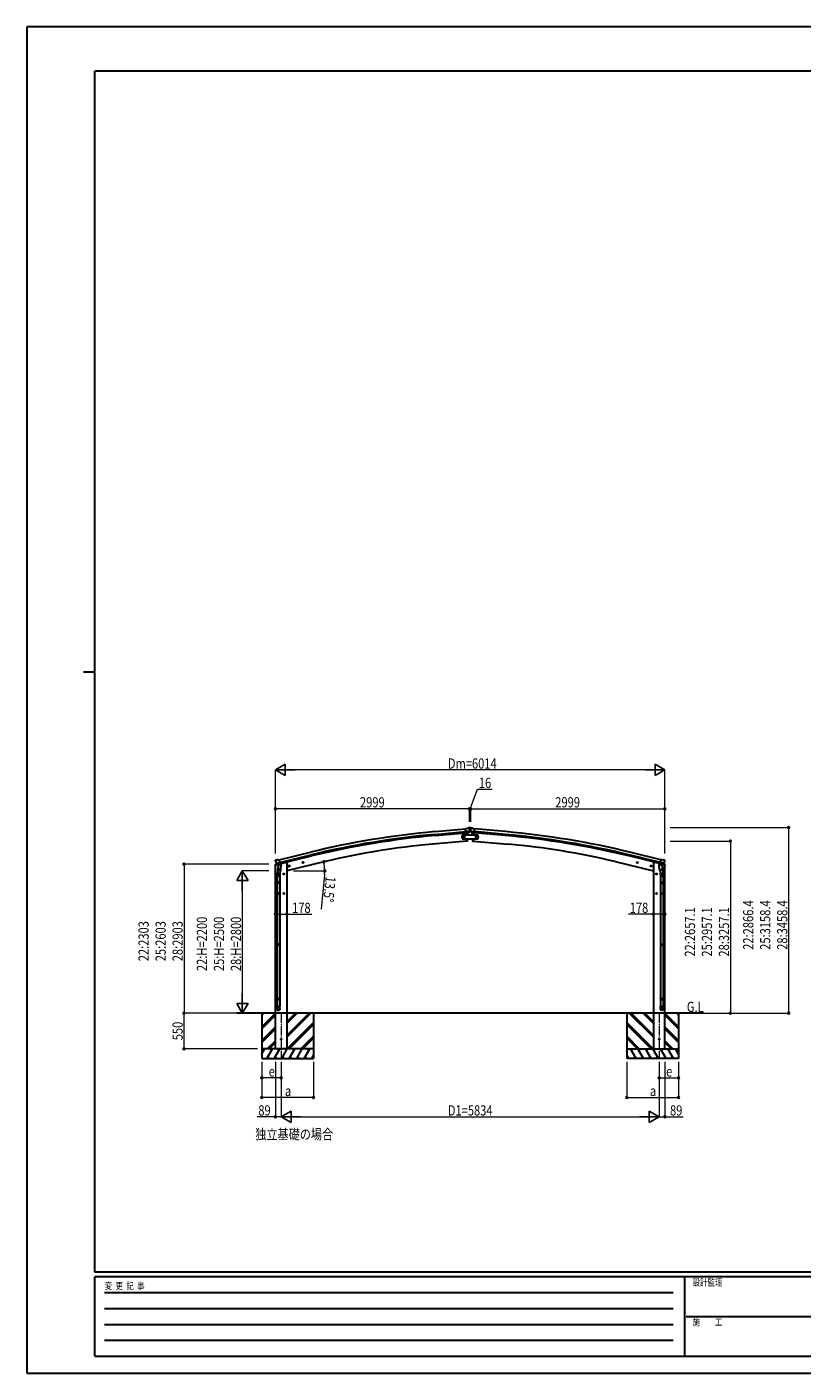
# Model space of a CAD drawing. Units: millimetres. Extents: x 0 to 29435, y 0 to 20790.
# Drawn here: x 0 to 11967, y 0 to 20790 of the extents above; entities that cross this region are included whole.
import ezdxf

# ---------------------------------------------------------------- set-up
doc = ezdxf.new("R2010")
doc.units = ezdxf.units.MM
doc.linetypes.add('YCENTER_1', pattern=[13, 10, -1, 1, -1])
doc.linetypes.add('YHIDDEN_1', pattern=[4, 3, -1])
for name, color, linetype, lineweight in [('USER1', 3, 'Continuous', 13), ('YKK_12', 2, 'Continuous', 13), ('YKK_13', 4, 'Continuous', 30), ('YKK_A1', 4, 'Continuous', 30), ('YKK_D', 6, 'Continuous', 13), ('YKK_ZWAK', 7, 'Continuous', 30)]:
    doc.layers.add(name, color=color, linetype=linetype, lineweight=lineweight)
doc.styles.add('text-b', font='extslim2.shx', dxfattribs={"width": 0.8, "bigfont": 'extfont2.shx'})

msp = doc.modelspace()

# ---------------------------------------------------------------- linework, layer by layer
at = {"layer": 'YKK_12', "linetype": 'YCENTER_1', "ltscale": 15}
for p, q in [((3925, 5560), (3925, 4855)), ((9760, 5560), (9760, 4855))]:
    msp.add_line(p, q, dxfattribs=at)
at = {"layer": 'YKK_13'}
for p, q in [((6799, 8410), (6773, 8407)), ((6778, 8343), (6773, 8407)), ((6835, 8367), (6777, 8362)), ((6788, 8343), (6778, 8343)), ((6788, 8309), (6785, 8343)), ((6788, 8343), (6814, 8346)), ((6788, 8343), (6788, 8343)), ((6799, 8410), (6811, 8416)), ((6801, 8322), (6800, 8344)), ((6802, 8309), (6801, 8322)), ((6811, 8417), (6815, 8423)), ((6811, 8416), (6811, 8417)), ((6826, 8418), (6812, 8417)), ((6814, 8346), (6814, 8346)), ((6822, 8346), (6814, 8346)), ((6839, 8425), (6815, 8423)), ((6824, 8348), (6835, 8367)), ((6835, 8412), (6829, 8417)), ((6836, 8368), (6835, 8367)), ((6835, 8367), (6835, 8367)), ((6836, 8410), (6836, 8409)), ((6837, 8383), (6849, 8383)), ((6839, 8425), (6847, 8425)), ((6841, 8421), (6841, 8421)), ((6841, 8421), (6841, 8420)), ((6841, 8420), (6841, 8420)), ((6841, 8388), (6841, 8388)), ((6841, 8388), (6841, 8387)), ((6841, 8387), (6841, 8387)), ((6843, 8423), (6842, 8423)), ((6842, 8423), (6842, 8422)), ((6842, 8419), (6842, 8418)), ((6842, 8418), (6843, 8418)), ((6843, 8390), (6842, 8390)), ((6842, 8390), (6842, 8389)), ((6842, 8387), (6842, 8386)), ((6842, 8386), (6843, 8386)), ((6843, 8422), (6843, 8423)), ((6843, 8418), (6843, 8419)), ((6843, 8389), (6843, 8390)), ((6843, 8386), (6843, 8387)), ((6845, 8421), (6844, 8421)), ((6844, 8420), (6845, 8420)), ((6845, 8388), (6844, 8388)), ((6844, 8387), (6845, 8387)), ((6845, 8420), (6845, 8421)), ((6845, 8387), (6845, 8388)), ((6847, 8425), (6871, 8423)), ((6849, 8410), (6849, 8409)), ((6850, 8412), (6856, 8417)), ((6850, 8368), (6850, 8367)), ((6861, 8348), (6850, 8367)), ((6850, 8367), (6909, 8362)), ((6850, 8367), (6850, 8367)), ((6860, 8418), (6873, 8417)), ((6864, 8346), (6871, 8346)), ((6874, 8417), (6871, 8423)), ((6897, 8343), (6871, 8346)), ((6871, 8346), (6871, 8346)), ((6874, 8416), (6874, 8417)), ((6886, 8410), (6874, 8416)), ((6884, 8322), (6886, 8344)), ((6884, 8309), (6884, 8322)), ((6886, 8410), (6913, 8407)), ((6897, 8343), (6897, 8343)), ((6897, 8343), (6907, 8343)), ((6897, 8309), (6900, 8343)), ((6907, 8343), (6913, 8407)), ((6796, 8217), (6793, 8249)), ((6797, 8214), (6796, 8217)), ((6799, 8214), (6797, 8214)), ((6802, 8243), (6803, 8249)), ((6802, 8217), (6802, 8243)), ((6883, 8243), (6883, 8249)), ((6884, 8217), (6883, 8243)), ((6886, 8214), (6889, 8214)), ((6889, 8217), (6892, 8249)), ((6889, 8214), (6889, 8217)), ((3834, 7912), (3835, 7911)), ((3839, 7921), (3835, 7914)), ((3842, 7923), (3855, 7926)), ((3870, 7923), (3856, 7926)), ((3870, 7923), (3895, 7930)), ((3911, 7866), (3895, 7930)), ((9775, 7866), (9790, 7930)), ((9816, 7923), (9790, 7930)), ((9816, 7923), (9829, 7926)), ((9844, 7923), (9830, 7926)), ((9847, 7921), (9851, 7914)), ((9851, 7912), (9851, 7911)), ((3848, 7872), (3849, 7871)), ((3849, 7872), (3906, 7886)), ((3865, 7857), (3849, 7871)), ((3849, 7871), (3849, 7871)), ((3859, 7674), (3859, 7708)), ((3877, 7807), (3861, 7711)), ((3868, 7856), (3876, 7858)), ((3869, 7856), (3870, 7857)), ((3870, 7857), (3907, 7866)), ((3872, 7857), (3872, 7856)), ((3873, 7855), (3899, 7848)), ((3874, 7770), (3875, 7783)), ((3880, 7849), (3875, 7783)), ((3921, 7779), (3875, 7783)), ((3875, 7769), (3875, 7769)), ((3895, 7707), (3875, 7707)), ((3901, 7864), (3876, 7858)), ((3876, 7858), (3876, 7858)), ((3876, 7768), (3918, 7765)), ((3926, 7846), (3880, 7849)), ((3882, 7853), (3881, 7849)), ((3885, 7697), (3885, 7717)), ((3901, 7864), (3900, 7849)), ((3901, 7864), (3911, 7866)), ((3901, 7864), (3901, 7864)), ((3912, 7765), (3902, 7702)), ((3905, 7709), (3905, 7674)), ((3907, 7866), (3909, 7866)), ((3910, 7868), (3911, 7868)), ((3911, 7868), (3924, 7853)), ((3921, 7779), (3920, 7767)), ((3921, 7779), (3926, 7846)), ((3924, 7853), (3924, 7846)), ((3975, 7707), (3955, 7707)), ((3965, 7715), (3959, 7711)), ((3959, 7711), (3959, 7703)), ((3959, 7703), (3965, 7700)), ((3965, 7697), (3965, 7717)), ((3972, 7711), (3965, 7715)), ((3965, 7700), (3972, 7703)), ((3972, 7703), (3972, 7711)), ((4038, 7830), (4057, 7835)), ((4043, 7838), (4040, 7830)), ((4040, 7830), (4046, 7825)), ((4050, 7839), (4043, 7838)), ((4050, 7823), (4045, 7842)), ((4046, 7825), (4053, 7827)), ((4055, 7834), (4050, 7839)), ((4053, 7827), (4055, 7834)), ((4252, 7881), (4271, 7886)), ((4256, 7889), (4254, 7882)), ((4254, 7882), (4260, 7876)), ((4264, 7891), (4256, 7889)), ((4264, 7874), (4259, 7893)), ((4260, 7876), (4267, 7878)), ((4269, 7885), (4264, 7891)), ((4267, 7878), (4269, 7885)), ((9433, 7881), (9414, 7886)), ((9416, 7885), (9422, 7891)), ((9418, 7878), (9416, 7885)), ((9426, 7876), (9418, 7878)), ((9421, 7874), (9426, 7893)), ((9422, 7891), (9429, 7889)), ((9431, 7882), (9426, 7876)), ((9429, 7889), (9431, 7882)), ((9647, 7830), (9628, 7835)), ((9630, 7834), (9635, 7839)), ((9632, 7827), (9630, 7834)), ((9640, 7825), (9632, 7827)), ((9635, 7823), (9640, 7842)), ((9635, 7839), (9643, 7838)), ((9645, 7830), (9640, 7825)), ((9643, 7838), (9645, 7830)), ((9710, 7707), (9730, 7707)), ((9713, 7711), (9720, 7715)), ((9713, 7703), (9713, 7711)), ((9720, 7700), (9713, 7703)), ((9720, 7697), (9720, 7717)), ((9720, 7715), (9726, 7711)), ((9726, 7703), (9720, 7700)), ((9726, 7711), (9726, 7703)), ((9760, 7846), (9805, 7849)), ((9764, 7779), (9760, 7846)), ((9774, 7868), (9761, 7853)), ((9761, 7853), (9761, 7846)), ((9764, 7779), (9810, 7783)), ((9764, 7779), (9765, 7767)), ((9809, 7768), (9767, 7765)), ((9773, 7765), (9784, 7702)), ((9775, 7868), (9774, 7868)), ((9784, 7864), (9775, 7866)), ((9778, 7866), (9777, 7866)), ((9815, 7857), (9778, 7866)), ((9837, 7872), (9779, 7886)), ((9780, 7709), (9780, 7674)), ((9784, 7864), (9785, 7864)), ((9784, 7864), (9785, 7849)), ((9785, 7864), (9809, 7858)), ((9812, 7855), (9787, 7848)), ((9790, 7707), (9810, 7707)), ((9800, 7697), (9800, 7717)), ((9804, 7853), (9804, 7849)), ((9805, 7849), (9810, 7783)), ((9808, 7807), (9824, 7711)), ((9809, 7858), (9810, 7858)), ((9817, 7856), (9810, 7858)), ((9811, 7770), (9810, 7783)), ((9811, 7769), (9811, 7769)), ((9813, 7857), (9813, 7856)), ((9816, 7856), (9815, 7857)), ((9820, 7857), (9836, 7871)), ((9826, 7674), (9826, 7708)), ((9837, 7872), (9836, 7871)), ((9836, 7871), (9836, 7871)), ((3905, 7674), (3859, 7674)), ((3859, 7578), (3860, 7580)), ((3905, 7578), (3859, 7578)), ((3859, 7578), (3859, 7570)), ((3905, 7570), (3859, 7570)), ((3859, 7570), (3860, 7568)), ((3904, 7580), (3860, 7580)), ((3904, 7568), (3860, 7568)), ((3861, 7674), (3861, 7580)), ((3861, 7568), (3861, 6624)), ((3903, 7674), (3903, 7580)), ((3903, 7568), (3903, 6624)), ((3905, 7578), (3904, 7580)), ((3905, 7570), (3904, 7568)), ((3905, 7578), (3905, 7570)), ((9780, 7674), (9826, 7674)), ((9780, 7578), (9781, 7580)), ((9780, 7578), (9826, 7578)), ((9780, 7578), (9780, 7570)), ((9780, 7570), (9826, 7570)), ((9780, 7570), (9781, 7568)), ((9781, 7580), (9825, 7580)), ((9781, 7568), (9825, 7568)), ((9782, 7674), (9782, 7580)), ((9782, 7568), (9782, 6624)), ((9824, 7674), (9824, 7580)), ((9824, 7568), (9824, 6624)), ((9826, 7578), (9825, 7580)), ((9826, 7570), (9825, 7568)), ((9826, 7578), (9826, 7570)), ((3895, 7407), (3875, 7407)), ((3885, 7397), (3885, 7417)), ((3975, 7407), (3955, 7407)), ((3965, 7415), (3959, 7411)), ((3959, 7411), (3959, 7403)), ((3959, 7403), (3965, 7400)), ((3965, 7397), (3965, 7417)), ((3972, 7411), (3965, 7415)), ((3965, 7400), (3972, 7403)), ((3972, 7403), (3972, 7411)), ((9710, 7407), (9730, 7407)), ((9713, 7411), (9720, 7415)), ((9713, 7403), (9713, 7411)), ((9720, 7400), (9713, 7403)), ((9720, 7397), (9720, 7417)), ((9720, 7415), (9726, 7411)), ((9726, 7403), (9720, 7400)), ((9726, 7411), (9726, 7403)), ((9790, 7407), (9810, 7407)), ((9800, 7397), (9800, 7417)), ((3859, 6622), (3860, 6624)), ((3905, 6622), (3859, 6622)), ((3859, 6622), (3859, 6614)), ((3905, 6614), (3859, 6614)), ((3859, 6614), (3860, 6612)), ((3904, 6624), (3860, 6624)), ((3904, 6612), (3860, 6612)), ((3861, 6612), (3861, 5784)), ((3903, 6612), (3903, 5784)), ((3905, 6622), (3904, 6624)), ((3905, 6614), (3904, 6612)), ((3905, 6622), (3905, 6614)), ((9780, 6622), (9781, 6624)), ((9780, 6622), (9826, 6622)), ((9780, 6622), (9780, 6614)), ((9780, 6614), (9826, 6614)), ((9780, 6614), (9781, 6612)), ((9781, 6624), (9825, 6624)), ((9781, 6612), (9825, 6612)), ((9782, 6612), (9782, 5784)), ((9824, 6612), (9824, 5784)), ((9826, 6622), (9825, 6624)), ((9826, 6614), (9825, 6612)), ((9826, 6622), (9826, 6614)), ((3859, 5782), (3860, 5784)), ((3905, 5782), (3859, 5782)), ((3859, 5782), (3859, 5774)), ((3905, 5774), (3859, 5774)), ((3859, 5774), (3860, 5772)), ((3859, 5627), (3859, 5662)), ((3905, 5662), (3859, 5662)), ((3904, 5784), (3860, 5784)), ((3904, 5772), (3860, 5772)), ((3861, 5772), (3861, 5662)), ((3903, 5772), (3903, 5662)), ((3905, 5782), (3904, 5784)), ((3905, 5774), (3904, 5772)), ((3905, 5782), (3905, 5774)), ((3905, 5627), (3905, 5662)), ((9780, 5782), (9781, 5784)), ((9780, 5782), (9826, 5782)), ((9780, 5782), (9780, 5774)), ((9780, 5774), (9826, 5774)), ((9780, 5774), (9781, 5772)), ((9780, 5627), (9780, 5662)), ((9780, 5662), (9826, 5662)), ((9781, 5784), (9825, 5784)), ((9781, 5772), (9825, 5772)), ((9782, 5772), (9782, 5662)), ((9824, 5772), (9824, 5662)), ((9826, 5782), (9825, 5784)), ((9826, 5774), (9825, 5772)), ((9826, 5782), (9826, 5774)), ((9826, 5627), (9826, 5662))]:
    msp.add_line(p, q, dxfattribs=at)
at = {"layer": 'YKK_13', "ltscale": 0.5}
for p, q in [((6968, 8309), (6718, 8309)), ((6718, 8309), (6718, 8249)), ((6718, 8249), (6968, 8249)), ((6720, 8279), (6723, 8285)), ((6723, 8272), (6720, 8279)), ((6723, 8285), (6731, 8285)), ((6731, 8272), (6723, 8272)), ((6731, 8285), (6735, 8279)), ((6735, 8279), (6731, 8272)), ((6743, 8279), (6747, 8285)), ((6747, 8272), (6743, 8279)), ((6747, 8285), (6754, 8285)), ((6754, 8272), (6747, 8272)), ((6754, 8285), (6758, 8279)), ((6758, 8279), (6754, 8272)), ((6931, 8285), (6927, 8279)), ((6927, 8279), (6931, 8272)), ((6938, 8285), (6931, 8285)), ((6931, 8272), (6938, 8272)), ((6942, 8279), (6938, 8285)), ((6938, 8272), (6942, 8279)), ((6954, 8285), (6951, 8279)), ((6951, 8279), (6954, 8272)), ((6962, 8285), (6954, 8285)), ((6954, 8272), (6962, 8272)), ((6966, 8279), (6962, 8285)), ((6962, 8272), (6966, 8279)), ((6968, 8249), (6968, 8309)), ((3834, 7843), (3877, 7854)), ((3834, 7850), (3834, 7843)), ((3862, 7860), (3836, 7853)), ((3915, 7863), (3935, 7868)), ((3938, 7876), (3938, 7872)), ((9747, 7876), (9747, 7872)), ((9770, 7863), (9751, 7868)), ((9851, 7843), (9808, 7854)), ((9823, 7860), (9849, 7853)), ((9851, 7850), (9851, 7843))]:
    msp.add_line(p, q, dxfattribs=at)
at = {"layer": 'YKK_13', "linetype": 'YHIDDEN_1'}
for p, q in [((3885, 7715), (3879, 7711)), ((3879, 7711), (3879, 7703)), ((3879, 7703), (3885, 7700)), ((3892, 7711), (3885, 7715)), ((3885, 7700), (3892, 7703)), ((3892, 7703), (3892, 7711)), ((9793, 7711), (9800, 7715)), ((9793, 7703), (9793, 7711)), ((9800, 7700), (9793, 7703)), ((9800, 7715), (9806, 7711)), ((9806, 7703), (9800, 7700)), ((9806, 7711), (9806, 7703)), ((3885, 7415), (3879, 7411)), ((3879, 7411), (3879, 7403)), ((3879, 7403), (3885, 7400)), ((3892, 7411), (3885, 7415)), ((3885, 7400), (3892, 7403)), ((3892, 7403), (3892, 7411)), ((9793, 7411), (9800, 7415)), ((9793, 7403), (9793, 7411)), ((9800, 7400), (9793, 7403)), ((9800, 7415), (9806, 7411)), ((9806, 7403), (9800, 7400)), ((9806, 7411), (9806, 7403))]:
    msp.add_line(p, q, dxfattribs=at)
at = {"layer": 'YKK_13'}
for centre, radius in [((6843, 8421), 3.5), ((6843, 8388), 3.5), ((6750, 8282), 6.5), ((6935, 8282), 6.5), ((3965, 7707), 8.5), ((3965, 7707), 7.7), ((3965, 7707), 6.5), ((4048, 7832), 8.5), ((4048, 7832), 7.7), ((4048, 7832), 6.5), ((4262, 7884), 8.5), ((4262, 7884), 7.7), ((4262, 7884), 6.5), ((9424, 7884), 8.5), ((9424, 7884), 7.7), ((9424, 7884), 6.5), ((9638, 7832), 8.5), ((9638, 7832), 7.7), ((9638, 7832), 6.5), ((9720, 7707), 8.5), ((9720, 7707), 7.7), ((9720, 7707), 6.5), ((3965, 7407), 8.5), ((3965, 7407), 7.7), ((3965, 7407), 6.5), ((9720, 7407), 8.5), ((9720, 7407), 7.7), ((9720, 7407), 6.5), ((3925, 5157), 4.5), ((9760, 5157), 4.5)]:
    msp.add_circle(centre, radius, dxfattribs=at)
at = {"layer": 'YKK_13', "ltscale": 0.5}
for centre, radius in [((6727, 8279), 8.5), ((6727, 8279), 7.7), ((6727, 8279), 6.5), ((6751, 8279), 8.5), ((6751, 8279), 7.7), ((6751, 8279), 6.5), ((6935, 8279), 8.5), ((6935, 8279), 7.7), ((6935, 8279), 6.5), ((6958, 8279), 8.5), ((6958, 8279), 7.7), ((6958, 8279), 6.5)]:
    msp.add_circle(centre, radius, dxfattribs=at)
at = {"layer": 'YKK_13', "linetype": 'YHIDDEN_1'}
for centre, radius in [((3885, 7707), 8.5), ((3885, 7707), 7.7), ((3885, 7707), 6.5), ((9800, 7707), 8.5), ((9800, 7707), 7.7), ((9800, 7707), 6.5), ((3885, 7407), 8.5), ((3885, 7407), 7.7), ((3885, 7407), 6.5), ((9800, 7407), 8.5), ((9800, 7407), 7.7), ((9800, 7407), 6.5)]:
    msp.add_circle(centre, radius, dxfattribs=at)
at = {"layer": 'YKK_13'}
for centre, radius, start, end in [((6812, 8414), 3, 95, 120), ((6826, 8413), 5, 50.0065, 94.9935), ((6634, 8391), 202, 353.4085, 5), ((6841, 8422), 0.84, 270, 0), ((6841, 8419), 0.84, 0, 90), ((6841, 8389), 0.84, 270, 0), ((6841, 8387), 0.84, 0, 90), ((6844, 8422), 0.84, 180, 270), ((6844, 8419), 0.84, 90, 180), ((6844, 8389), 0.84, 180, 270), ((6844, 8387), 0.84, 90, 180), ((7051, 8391), 202, 175, 186.5915), ((6859, 8413), 5, 85.0065, 129.9935), ((6873, 8414), 3, 60, 85), ((6799, 8217), 3, 278.5032, 357.4622), ((6887, 8217), 3, 182.5378, 261.4968), ((4032, 7958), 202, 193.5, 205.0912), ((3843, 7918), 5, 103.5, 148.5), ((3856, 7923), 3, 78.5, 103.5), ((9830, 7923), 3, 76.5, 101.5), ((9654, 7958), 202, 334.9088, 346.5), ((9842, 7918), 5, 31.5, 76.5), ((3889, 7708), 30, 177.4514, 180), ((3869, 7857), 0.5, 248.2375, 283.5), ((3872, 7857), 0.5, 356, 103.5), ((3873, 7856), 1, 176, 256), ((3876, 7770), 1.95, 175.0402, 217.4777), ((3876, 7770), 2, 217.4096, 266), ((3899, 7849), 1.03, 250.039, 351.9657), ((3902, 7864), 0.604, 100.5984, 172.2059), ((3909, 7866), 0.5, 283.5, 318.7625), ((3918, 7767), 2, 266, 349.4684), ((9767, 7767), 2, 190.5316, 274), ((9777, 7866), 0.5, 221.2375, 256.5), ((9784, 7864), 0.604, 7.7941, 79.4016), ((9786, 7849), 1.03, 188.0343, 289.961), ((9809, 7770), 2, 274, 322.5904), ((9809, 7770), 1.95, 322.5223, 4.9598), ((9812, 7856), 1, 284, 4), ((9814, 7857), 0.5, 76.5, 184), ((9817, 7857), 0.5, 256.5, 291.7625), ((9796, 7708), 30, 0, 2.5486)]:
    msp.add_arc(centre, radius, start, end, dxfattribs=at)
at = {"layer": 'YKK_13', "ltscale": 0.5}
for centre, radius, start, end in [((3837, 7850), 3, 103.5, 180), ((3933, 7872), 5, 283.5, 0), ((9752, 7872), 5, 180, 256.5), ((9848, 7850), 3, 0, 76.5)]:
    msp.add_arc(centre, radius, start, end, dxfattribs=at)
at = {"layer": 'YKK_13', "extrusion": (0, 0, -1)}
for centre, major_axis, ratio, start_param, end_param in [((6822, 8349), (1.62, -2.54), 0.997631, 5.80419, 6.600612), ((6821, 8349), (-3.5, 2.17), 0.650902, 4.095823, 4.168633), ((6840, 8414), (-15.4, 3.4), 0.101033, 0.307812, 0.308043), ((6833, 8410), (2.71, -1.31), 0.997474, 4.96062, 5.746529), ((3837, 7913), (-1.57, -2.57), 0.99628, 0.783535, 1.570796), ((9803, 7709), (-23, 0), 0.996195, 2.556026, 6.566303), ((9803, 7709), (-21, 0), 0.996195, 2.934915, 5.951239), ((9818, 7859), (0.73, -2.92), 0.997631, 5.80419, 6.600612), ((9818, 7859), (-2.63, 3.16), 0.650902, 4.095823, 4.168633), ((9803, 5629), (23, 0), 0.996195, 3.141593, 6.283185), ((9803, 5627), (23, 0), 0.996195, 3.141593, 6.283185), ((9803, 5627), (0, -23.4), 0.981806, 4.712389, 7.853982)]:
    msp.add_ellipse(centre, major_axis=major_axis, ratio=ratio, start_param=start_param, end_param=end_param, dxfattribs=at)
at = {"layer": 'YKK_13', "extrusion": (1e-16, 1e-16, -1)}
msp.add_ellipse((6822, 8349), major_axis=(1.62, -2.54), ratio=0.997631, start_param=0.390237, end_param=0.478995, dxfattribs=at)
at = {"layer": 'YKK_13'}
for centre, major_axis, ratio, start_param, end_param in [((6852, 8410), (-2.71, -1.31), 0.997474, 4.96062, 5.746529), ((6845, 8414), (15.4, 3.4), 0.101033, 0.307812, 0.308043), ((6864, 8349), (-1.62, -2.54), 0.997631, 5.80419, 6.600612), ((6864, 8349), (3.5, 2.17), 0.650902, 4.095823, 4.168633), ((6864, 8349), (-1.62, -2.54), 0.997631, 0.390237, 0.478995), ((9848, 7913), (1.57, -2.57), 0.99628, 0.783535, 1.570796), ((3882, 7709), (23, 0), 0.996195, 2.556026, 6.566303), ((3882, 7709), (21, 0), 0.996195, 2.934915, 5.951239), ((3867, 7859), (-0.73, -2.92), 0.997631, 5.80419, 6.600612), ((3867, 7859), (2.63, 3.16), 0.650902, 4.095823, 4.168633), ((3867, 7859), (-0.73, -2.92), 0.997631, 0.390237, 0.478995), ((3882, 5629), (-23, 0), 0.996195, 3.141593, 6.283185), ((3882, 5627), (-23, 0), 0.996195, 3.141593, 6.283185), ((3882, 5627), (0, -23.4), 0.981806, 4.712389, 7.853982)]:
    msp.add_ellipse(centre, major_axis=major_axis, ratio=ratio, start_param=start_param, end_param=end_param, dxfattribs=at)
at = {"layer": 'YKK_13', "extrusion": (1e-16, 0, -1)}
msp.add_ellipse((9818, 7859), major_axis=(0.73, -2.92), ratio=0.997631, start_param=0.390237, end_param=0.478995, dxfattribs=at)
at = {"layer": 'YKK_13'}
msp.add_ellipse((3882, 5627), major_axis=(21, 0), ratio=0.996195, dxfattribs=at)
at = {"layer": 'YKK_13', "extrusion": (0, 0, -1)}
msp.add_ellipse((9803, 5627), major_axis=(-21, 0), ratio=0.996195, dxfattribs=at)
at = {"layer": 'YKK_A1'}
for p, q in [((6295, 8362), (6773, 8405)), ((6299, 8319), (6776, 8362)), ((6301, 8302), (6778, 8345)), ((6785, 8343), (6788, 8309)), ((6900, 8343), (6897, 8309)), ((7384, 8302), (6907, 8345)), ((7386, 8319), (6909, 8362)), ((7390, 8362), (6913, 8405)), ((6796, 8215), (6259, 8168)), ((6793, 8249), (6796, 8215)), ((6892, 8249), (6889, 8215)), ((6889, 8215), (7427, 8168)), ((3896, 7928), (4379, 8045)), ((3906, 7886), (4389, 8003)), ((3910, 7869), (4393, 7987)), ((9775, 7869), (9292, 7987)), ((9779, 7886), (9296, 8003)), ((9789, 7928), (9307, 8045)), ((3836, 5007), (3836, 7844)), ((3864, 7861), (3864, 7860)), ((3938, 7875), (3990, 7887)), ((4014, 7887), (3990, 7887)), ((4603, 7899), (4014, 7757)), ((4014, 7887), (4014, 5007)), ((9083, 7899), (9671, 7757)), ((9671, 7887), (9671, 5007)), ((9671, 7887), (9695, 7887)), ((9747, 7875), (9695, 7887)), ((9821, 7861), (9821, 7860)), ((9849, 5007), (9849, 7844)), ((10446, 5558), (3240, 5558)), ((3625, 5558), (3625, 4858)), ((3625, 5530), (3653, 5558)), ((3625, 5544), (3639, 5558)), ((3625, 5346), (3836, 5557)), ((3625, 5332), (3836, 5543)), ((3625, 5318), (3836, 5529)), ((4014, 5186), (4385, 5558)), ((4014, 5215), (4357, 5558)), ((4014, 5201), (4371, 5558)), ((4014, 5399), (4173, 5558)), ((4014, 5413), (4159, 5558)), ((4014, 5427), (4145, 5558)), ((4019, 5007), (4425, 5414)), ((4425, 5558), (4425, 4858)), ((9260, 5558), (9260, 4858)), ((9666, 5007), (9260, 5414)), ((9671, 5186), (9300, 5558)), ((9671, 5201), (9314, 5558)), ((9671, 5215), (9328, 5558)), ((9671, 5399), (9512, 5558)), ((9671, 5413), (9526, 5558)), ((9671, 5427), (9540, 5558)), ((10060, 5346), (9849, 5557)), ((10060, 5332), (9849, 5543)), ((10060, 5318), (9849, 5529)), ((10060, 5530), (10032, 5558)), ((10060, 5544), (10047, 5558)), ((10060, 5558), (10060, 4858)), ((3625, 5134), (3836, 5345)), ((3625, 5120), (3836, 5331)), ((3625, 5106), (3836, 5317)), ((4033, 5007), (4425, 5399)), ((4048, 5007), (4425, 5385)), ((4231, 5007), (4425, 5202)), ((9652, 5007), (9260, 5399)), ((9638, 5007), (9260, 5385)), ((9454, 5007), (9260, 5202)), ((10060, 5134), (9849, 5345)), ((10060, 5120), (9849, 5331)), ((10060, 5106), (9849, 5317)), ((3625, 4924), (3674, 5007)), ((3703, 4858), (3789, 5007)), ((3711, 5007), (3836, 5133)), ((3725, 5007), (3836, 5119)), ((3739, 5007), (3836, 5105)), ((3818, 4858), (3905, 5007)), ((4014, 5007), (3836, 5007)), ((3934, 4858), (4020, 5007)), ((4049, 4858), (4136, 5007)), ((4165, 4858), (4251, 5007)), ((4246, 5007), (4425, 5187)), ((4260, 5007), (4425, 5173)), ((4280, 4858), (4367, 5007)), ((9440, 5007), (9260, 5187)), ((9426, 5007), (9260, 5173)), ((9405, 4858), (9319, 5007)), ((9521, 4858), (9434, 5007)), ((9636, 4858), (9550, 5007)), ((9752, 4858), (9665, 5007)), ((9671, 5007), (9849, 5007)), ((9867, 4858), (9781, 5007)), ((9974, 5007), (9849, 5133)), ((9960, 5007), (9849, 5119)), ((9946, 5007), (9849, 5105)), ((9983, 4858), (9896, 5007)), ((10060, 4924), (10011, 5007)), ((3625, 4858), (4425, 4858)), ((3718, 4883), (3733, 4858)), ((3833, 4883), (3848, 4858)), ((3949, 4883), (3964, 4858)), ((4064, 4883), (4079, 4858)), ((4180, 4883), (4195, 4858)), ((4295, 4883), (4310, 4858)), ((4396, 4858), (4425, 4909)), ((4411, 4883), (4426, 4858)), ((9290, 4858), (9260, 4909)), ((9275, 4883), (9260, 4858)), ((10060, 4858), (9260, 4858)), ((9390, 4883), (9375, 4858)), ((9506, 4883), (9491, 4858)), ((9621, 4883), (9606, 4858)), ((9737, 4883), (9722, 4858)), ((9852, 4883), (9837, 4858)), ((9968, 4883), (9953, 4858))]:
    msp.add_line(p, q, dxfattribs=at)
at = {"layer": 'YKK_A1', "ltscale": 0.5}
for p, q in [((4425, 5007), (3625, 5007)), ((3659, 4982), (3644, 5007)), ((3774, 4982), (3759, 5007)), ((3890, 4982), (3875, 5007)), ((4005, 4982), (3990, 5007)), ((4121, 4982), (4106, 5007)), ((4221, 5007), (4236, 4982)), ((4352, 4982), (4337, 5007)), ((9260, 5007), (10060, 5007)), ((9334, 4982), (9349, 5007)), ((9464, 5007), (9449, 4982)), ((9565, 4982), (9580, 5007)), ((9680, 4982), (9695, 5007)), ((9796, 4982), (9811, 5007)), ((9911, 4982), (9926, 5007)), ((10026, 4982), (10041, 5007))]:
    msp.add_line(p, q, dxfattribs=at)
at = {"layer": 'YKK_A1'}
for centre in [(3925, 5157), (9760, 5157)]:
    msp.add_circle(centre, 5, dxfattribs=at)
for centre, radius, start, end in [((7471, -4692), 13107, 95.1479, 103.6479), ((7471, -4692), 13064, 95.1479, 103.6479), ((6214, -4692), 13064, 76.3521, 84.8521), ((6214, -4692), 13107, 76.3521, 84.8521), ((7471, -4692), 13047, 95.1479, 103.6479), ((7237, -3095), 11305, 94.9659, 103.4764), ((6214, -4692), 13047, 76.3521, 84.8521), ((6448, -3095), 11305, 76.5236, 85.0341)]:
    msp.add_arc(centre, radius, start, end, dxfattribs=at)
at = {"layer": 'YKK_D', "lineweight": -2}
for p, q in [((3836, 9316), (3987, 9403)), ((3987, 9228), (3987, 9403)), ((9849, 9316), (9698, 9403)), ((9698, 9403), (9698, 9228)), ((3836, 9316), (3987, 9228)), ((3836, 9316), (4139, 9316)), ((9849, 9316), (9546, 9316)), ((9849, 9316), (9698, 9228)), ((3325, 7757), (3238, 7606)), ((3325, 7757), (3413, 7606)), ((3325, 7757), (3325, 7454)), ((3238, 7606), (3413, 7606)), ((3325, 5557), (3325, 5861)), ((3325, 5557), (3238, 5709)), ((3413, 5709), (3238, 5709)), ((3325, 5557), (3413, 5709)), ((3925, 3958), (4077, 4045)), ((3925, 3958), (4077, 3870)), ((3925, 3958), (4229, 3958)), ((4077, 3870), (4077, 4045)), ((9760, 3958), (9457, 3958)), ((9760, 3958), (9608, 4045)), ((9608, 4045), (9608, 3870)), ((9760, 3958), (9608, 3870))]:
    msp.add_line(p, q, dxfattribs=at)
at = {"layer": 'YKK_D'}
for p, q in [((3836, 8027), (3836, 9317)), ((9674, 9316), (4011, 9316)), ((9849, 8027), (9849, 9317)), ((6843, 8716), (6957, 9016)), ((6957, 9016), (7182, 9016)), ((3836, 8026), (3836, 8717)), ((6834, 8716), (3836, 8716)), ((6834, 8716), (6775, 8716)), ((6834, 8514), (6834, 8717)), ((6834, 8515), (6834, 8717)), ((6834, 8716), (6851, 8716)), ((6834, 8716), (6851, 8716)), ((6851, 8514), (6851, 8717)), ((6851, 8515), (6851, 8717)), ((6851, 8716), (9849, 8716)), ((6851, 8716), (6910, 8716)), ((9849, 8026), (9849, 8717)), ((9932, 8424), (11761, 8424)), ((11760, 8424), (11760, 5558)), ((9931, 8215), (10861, 8215)), ((10860, 8215), (10860, 5558)), ((3734, 7860), (2424, 7860)), ((2425, 7860), (2425, 5557)), ((3734, 7757), (3324, 7757)), ((4115, 7757), (4599, 7757)), ((4595, 7698), (4540, 7165)), ((3325, 7582), (3325, 5732)), ((3836, 7087), (4014, 7087)), ((4014, 7087), (4400, 7087)), ((9671, 7087), (9286, 7087)), ((9849, 7087), (9671, 7087)), ((3268, 5558), (2424, 5558)), ((3238, 5557), (2424, 5557)), ((2425, 5007), (2425, 5558)), ((3240, 5557), (3326, 5557)), ((10447, 5558), (10861, 5558)), ((10447, 5558), (11761, 5558)), ((3560, 5007), (2424, 5007)), ((3625, 4808), (3625, 4257)), ((3625, 4808), (3625, 4557)), ((3836, 4808), (3836, 3957)), ((3925, 4808), (3925, 3957)), ((3925, 4808), (3925, 3957)), ((4425, 4808), (4425, 4257)), ((9260, 4808), (9260, 4257)), ((9760, 4808), (9760, 3957)), ((9760, 4808), (9760, 3957)), ((9849, 4808), (9849, 3957)), ((10060, 4807), (10060, 4257)), ((10060, 4807), (10060, 4557)), ((3925, 4756), (3925, 4557)), ((9760, 4757), (9760, 4557)), ((3925, 4558), (3625, 4558)), ((9760, 4558), (10060, 4558)), ((4425, 4258), (3625, 4258)), ((9260, 4258), (10060, 4258)), ((3836, 3958), (3552, 3958)), ((3925, 3958), (3836, 3958)), ((4100, 3958), (9585, 3958)), ((9760, 3958), (9849, 3958)), ((9849, 3958), (10133, 3958))]:
    msp.add_line(p, q, dxfattribs=at)
at = {"layer": 'YKK_D', "linetype": 'ByBlock', "lineweight": -2}
for centre in [(3836, 8716), (6834, 8716), (6851, 8716), (9849, 8716), (11760, 8424), (10860, 8215), (4582, 7894), (2425, 7860), (4598, 7757), (3836, 7087), (4014, 7087), (9671, 7087), (9849, 7087), (2425, 5557), (2425, 5558), (10860, 5558), (11760, 5558), (2425, 5007), (3625, 4558), (3925, 4558), (9760, 4558), (10060, 4558), (3625, 4258), (4425, 4258), (9260, 4258), (10060, 4258), (3836, 3958), (9849, 3958)]:
    msp.add_circle(centre, 14.9, dxfattribs=at)
at = {"layer": 'YKK_D'}
for start, end in [(360, 13.5), (354.1545, 360)]:
    msp.add_arc((4014, 7757), 583, start, end, dxfattribs=at)
at = {"layer": 'YKK_ZWAK'}
for p, q in [((29435, 20790), (0, 20790)), ((0, 20790), (0, 0)), ((28350, 20108), (1050, 20108)), ((1050, 1558), (1050, 20108)), ((875, 10832), (1050, 10832)), ((28350, 1558), (1050, 1558)), ((10150, 1488), (1050, 1488)), ((1050, 262), (1050, 1488)), ((10150, 1488), (10150, 262)), ((14700, 1488), (10150, 1488)), ((1199, 1242), (9975, 1242)), ((1199, 997), (9975, 997)), ((10176, 875), (14700, 875)), ((1199, 752), (9975, 752)), ((1199, 508), (9975, 508)), ((1050, 262), (10150, 262)), ((10150, 262), (14700, 262)), ((0, 0), (29435, 0))]:
    msp.add_line(p, q, dxfattribs=at)

# ---------------------------------------------------------------- texts
at = {"layer": 'USER1', "style": 'text-b', "width": 0.8}
for s, p in [('G.L', (10188, 5577)), ('独立基礎の場合', (3525, 3609))]:
    msp.add_text(s, height=157.5, dxfattribs=at).set_placement(p)
at = {"layer": 'YKK_D', "style": 'text-b', "width": 0.8}
for s, height, p in [('Dm=6014', 157.5, (6498, 9336)), ('16', 157.5, (6977, 9036)), ('2999', 157.5, (5142, 8736)), ('2999', 157.5, (8157, 8736)), ('178', 157.5, (4094, 7107)), ('178', 157.5, (9306, 7107)), ('e', 158, (3733, 4578)), ('e', 158, (9868, 4578)), ('a', 158, (3983, 4278)), ('a', 158, (9618, 4278)), ('89', 157.5, (3572, 3978)), ('D1=5834', 157.5, (6498, 3978)), ('89', 157.5, (9928, 3978))]:
    msp.add_text(s, height=height, dxfattribs=at).set_placement(p)
for s, rotation, p in [('13.5°', 264.1545, (4613, 7676)), ('22:2866.4', 90, (11215, 6537)), ('25:3158.4', 90, (11477, 6537)), ('28:3458.4', 90, (11740, 6537)), ('22:2657.1', 90, (10315, 6432)), ('25:2957.1', 90, (10577, 6432)), ('28:3257.1', 90, (10840, 6432)), ('22:2303', 90, (1880, 6360)), ('25:2603', 90, (2143, 6360)), ('28:2903', 90, (2405, 6360)), ('22:H=2200', 90, (2780, 6208)), ('25:H=2500', 90, (3043, 6208)), ('28:H=2800', 90, (3305, 6208)), ('550', 90, (2405, 5140))]:
    msp.add_text(s, height=157.5, rotation=rotation, dxfattribs=at).set_placement(p)
at = {"layer": 'YKK_ZWAK', "style": 'text-b', "width": 0.8}
for s, p in [('設計監理', (10278, 1348)), ('変  更  記  事', (1203, 1295)), ('施\u3000\u3000工', (10278, 735))]:
    msp.add_text(s, height=105, dxfattribs=at).set_placement(p)

doc.saveas('drawing.dxf')
